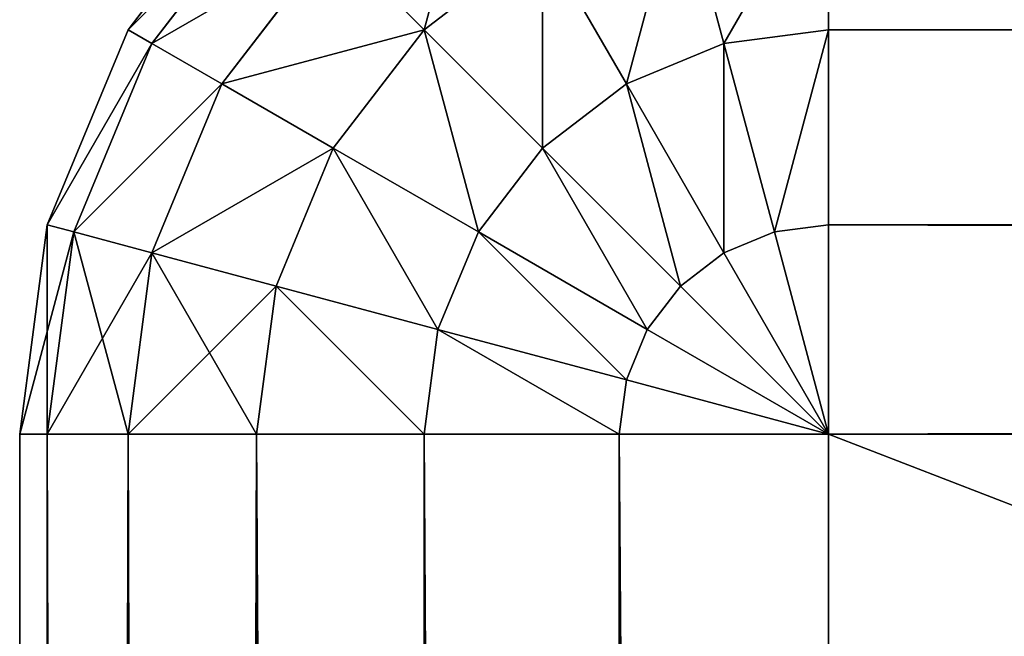
# Model space of a CAD drawing. Extents: x 0 to 200, y 0 to 80.
# Drawn here: x 0 to 2, y 78 to 79 of the extents above; entities that cross this region are included whole.
import ezdxf

# ---------------------------------------------------------------- set-up
doc = ezdxf.new("R2010")
doc.units = 0
doc.header["$LTSCALE"] = 25.4
doc.layers.get('0').update_dxf_attribs({"color": 13, "linetype": 'CONTINUOUS'})

# ---------------------------------------------------------------- blocks, each defined once
blk = doc.blocks.new('COMPONENTE_1')
at = {"color": 0}
for p, q in [((0.5858, 79.4142, 2), (0.2679, 79, 2)), ((0.2679, 79, 198), (0.5858, 79.4142, 198)), ((0.5858, 79.4142, 2), (0.2679, 79, 2)), ((0.2679, 79, 198), (0.5858, 79.4142, 198)), ((2, 79, 199.7321), (2, 79.4142, 199.4142)), ((2, 79.4142, 0.5858), (2, 79, 0.2679)), ((2, 79, 199.7321), (2, 79.4142, 199.4142)), ((2, 79.4142, 0.5858), (2, 79, 0.2679)), ((0.634, 79.366, 1.4824), (0.327, 78.9659, 1.4824)), ((0.634, 79.366, 1.4824), (0.327, 78.9659, 1.4824)), ((0.634, 79.366, 198.5176), (0.327, 78.9659, 198.5176)), ((0.634, 79.366, 198.5176), (0.327, 78.9659, 198.5176)), ((1.634, 79.366, 199.4142), (1.7412, 78.9659, 199.7321)), ((1.634, 79.366, 199.4142), (1.7412, 78.9659, 199.7321)), ((1.634, 79.366, 0.5858), (1.7412, 78.9659, 0.2679)), ((1.634, 79.366, 0.5858), (1.7412, 78.9659, 0.2679)), ((0.7753, 79.2247, 1), (0.5, 78.866, 1)), ((0.7753, 79.2247, 1), (0.5, 78.866, 1)), ((0.7753, 79.2247, 199), (0.5, 78.866, 199)), ((0.7753, 79.2247, 199), (0.5, 78.866, 199)), ((0.7753, 79.2247, 1), (1, 79, 0.5858)), ((0.7753, 79.2247, 1), (1, 79, 0.5858)), ((0.7753, 79.2247, 199), (1, 79, 199.4142)), ((0.7753, 79.2247, 199), (1, 79, 199.4142)), ((1.2929, 79.2247, 0.5858), (1, 79, 0.5858)), ((1.2929, 79.2247, 0.5858), (1, 79, 0.5858)), ((1.2929, 79.2247, 199.4142), (1, 79, 199.4142)), ((1.2929, 79.2247, 199.4142), (1, 79, 199.4142)), ((1.2929, 79.2247, 199.4142), (1.5, 78.866, 199.7321)), ((1.2929, 79.2247, 0.5858), (1.5, 78.866, 0.2679)), ((1.2929, 79.2247, 0.5858), (1.5, 78.866, 0.2679)), ((1.2929, 79.2247, 199.4142), (1.5, 78.866, 199.7321)), ((0.2679, 79, 2), (0.0681, 78.5176, 2)), ((0.0681, 78.5176, 198), (0.2679, 79, 198)), ((0.2679, 79, 2), (0.0681, 78.5176, 2)), ((0.0681, 78.5176, 198), (0.2679, 79, 198)), ((0.2679, 79, 2), (0.2679, 79, 198)), ((0.2679, 79, 2), (0.2679, 79, 198)), ((0.2679, 79, 2), (0.327, 78.9659, 1.4824)), ((0.2679, 79, 2), (0.327, 78.9659, 1.4824)), ((0.2679, 79, 198), (0.327, 78.9659, 198.5176)), ((0.2679, 79, 198), (0.327, 78.9659, 198.5176)), ((1, 79, 0.5858), (0.7753, 78.7071, 0.5858)), ((1, 79, 0.5858), (0.7753, 78.7071, 0.5858)), ((1, 79, 199.4142), (0.7753, 78.7071, 199.4142)), ((1, 79, 199.4142), (0.7753, 78.7071, 199.4142)), ((1, 79, 0.5858), (1.2929, 78.7071, 0.2679)), ((1, 79, 0.5858), (1.2929, 78.7071, 0.2679)), ((1, 79, 199.4142), (1.2929, 78.7071, 199.7321)), ((1, 79, 199.4142), (1.2929, 78.7071, 199.7321)), ((2, 79, 199.7321), (1.7412, 78.9659, 199.7321)), ((2, 79, 199.7321), (1.7412, 78.9659, 199.7321)), ((2, 79, 0.2679), (1.7412, 78.9659, 0.2679)), ((2, 79, 0.2679), (1.7412, 78.9659, 0.2679)), ((2, 78.5176, 199.9319), (2, 79, 199.7321)), ((2, 79, 0.2679), (2, 78.5176, 0.0681)), ((2, 79, 199.7321), (198, 79, 199.7321)), ((2, 79, 199.7321), (198, 79, 199.7321)), ((2, 78.5176, 199.9319), (2, 79, 199.7321)), ((198, 79, 0.2679), (2, 79, 0.2679)), ((2, 79, 0.2679), (2, 78.5176, 0.0681)), ((198, 79, 0.2679), (2, 79, 0.2679)), ((0.327, 78.9659, 1.4824), (0.134, 78.5, 1.4824)), ((0.327, 78.9659, 1.4824), (0.134, 78.5, 1.4824)), ((0.327, 78.9659, 198.5176), (0.134, 78.5, 198.5176)), ((0.327, 78.9659, 198.5176), (0.134, 78.5, 198.5176)), ((0.327, 78.9659, 1.4824), (0.5, 78.866, 1)), ((0.327, 78.9659, 1.4824), (0.5, 78.866, 1)), ((0.327, 78.9659, 198.5176), (0.5, 78.866, 199)), ((0.327, 78.9659, 198.5176), (0.5, 78.866, 199)), ((1.7412, 78.9659, 0.2679), (1.5, 78.866, 0.2679)), ((1.7412, 78.9659, 199.7321), (1.5, 78.866, 199.7321)), ((1.7412, 78.9659, 199.7321), (1.5, 78.866, 199.7321)), ((1.7412, 78.9659, 0.2679), (1.5, 78.866, 0.2679)), ((1.7412, 78.9659, 0.2679), (1.866, 78.5, 0.0681)), ((1.7412, 78.9659, 199.7321), (1.866, 78.5, 199.9319)), ((1.7412, 78.9659, 199.7321), (1.866, 78.5, 199.9319)), ((1.7412, 78.9659, 0.2679), (1.866, 78.5, 0.0681)), ((0.5, 78.866, 1), (0.327, 78.4483, 1)), ((0.5, 78.866, 1), (0.327, 78.4483, 1)), ((0.5, 78.866, 199), (0.327, 78.4483, 199)), ((0.5, 78.866, 199), (0.327, 78.4483, 199)), ((0.5, 78.866, 1), (0.7753, 78.7071, 0.5858)), ((0.5, 78.866, 1), (0.7753, 78.7071, 0.5858)), ((0.5, 78.866, 199), (0.7753, 78.7071, 199.4142)), ((0.5, 78.866, 199), (0.7753, 78.7071, 199.4142)), ((1.5, 78.866, 199.7321), (1.2929, 78.7071, 199.7321)), ((1.5, 78.866, 0.2679), (1.2929, 78.7071, 0.2679)), ((1.5, 78.866, 0.2679), (1.2929, 78.7071, 0.2679)), ((1.5, 78.866, 199.7321), (1.2929, 78.7071, 199.7321)), ((1.5, 78.866, 0.2679), (1.7412, 78.4483, 0.0681)), ((1.5, 78.866, 199.7321), (1.7412, 78.4483, 199.9319)), ((1.5, 78.866, 199.7321), (1.7412, 78.4483, 199.9319)), ((1.5, 78.866, 0.2679), (1.7412, 78.4483, 0.0681)), ((0.7753, 78.7071, 0.5858), (0.634, 78.366, 0.5858)), ((0.7753, 78.7071, 199.4142), (0.634, 78.366, 199.4142)), ((0.7753, 78.7071, 0.5858), (0.634, 78.366, 0.5858)), ((0.7753, 78.7071, 199.4142), (0.634, 78.366, 199.4142)), ((0.7753, 78.7071, 0.5858), (1.134, 78.5, 0.2679)), ((0.7753, 78.7071, 0.5858), (1.134, 78.5, 0.2679)), ((0.7753, 78.7071, 199.4142), (1.134, 78.5, 199.7321)), ((0.7753, 78.7071, 199.4142), (1.134, 78.5, 199.7321)), ((1.2929, 78.7071, 0.2679), (1.134, 78.5, 0.2679)), ((1.2929, 78.7071, 0.2679), (1.134, 78.5, 0.2679)), ((1.2929, 78.7071, 199.7321), (1.134, 78.5, 199.7321)), ((1.2929, 78.7071, 199.7321), (1.134, 78.5, 199.7321)), ((1.2929, 78.7071, 0.2679), (1.634, 78.366, 0.0681)), ((1.2929, 78.7071, 199.7321), (1.634, 78.366, 199.9319)), ((1.2929, 78.7071, 199.7321), (1.634, 78.366, 199.9319)), ((1.2929, 78.7071, 0.2679), (1.634, 78.366, 0.0681)), ((0.0681, 78.5176, 2), (0, 78, 2)), ((0, 78, 198), (0.0681, 78.5176, 198)), ((0.0681, 78.5176, 2), (0, 78, 2)), ((0, 78, 198), (0.0681, 78.5176, 198)), ((0.0681, 78.5176, 2), (0.0681, 78.5176, 198)), ((0.0681, 78.5176, 2), (0.0681, 78.5176, 198)), ((0.0681, 78.5176, 2), (0.134, 78.5, 1.4824)), ((0.0681, 78.5176, 2), (0.134, 78.5, 1.4824)), ((0.0681, 78.5176, 198), (0.134, 78.5, 198.5176)), ((0.0681, 78.5176, 198), (0.134, 78.5, 198.5176)), ((2, 78.5176, 0.0681), (1.866, 78.5, 0.0681)), ((2, 78.5176, 199.9319), (1.866, 78.5, 199.9319)), ((2, 78.5176, 199.9319), (1.866, 78.5, 199.9319)), ((2, 78.5176, 0.0681), (1.866, 78.5, 0.0681)), ((2, 78.5176, 0.0681), (2, 78)), ((2, 78, 200), (2, 78.5176, 199.9319)), ((2, 78.5176, 199.9319), (198, 78.5176, 199.9319)), ((2, 78.5176, 199.9319), (198, 78.5176, 199.9319)), ((2, 78, 200), (2, 78.5176, 199.9319)), ((2, 78.5176, 0.0681), (2, 78)), ((198, 78.5176, 0.0681), (2, 78.5176, 0.0681)), ((198, 78.5176, 0.0681), (2, 78.5176, 0.0681)), ((0.134, 78.5, 1.4824), (0.0681, 78, 1.4824)), ((0.134, 78.5, 1.4824), (0.0681, 78, 1.4824)), ((0.134, 78.5, 198.5176), (0.0681, 78, 198.5176)), ((0.134, 78.5, 198.5176), (0.0681, 78, 198.5176)), ((0.134, 78.5, 1.4824), (0.327, 78.4483, 1)), ((0.134, 78.5, 1.4824), (0.327, 78.4483, 1)), ((0.134, 78.5, 198.5176), (0.327, 78.4483, 199)), ((0.134, 78.5, 198.5176), (0.327, 78.4483, 199)), ((1.134, 78.5, 0.2679), (1.0341, 78.2588, 0.2679)), ((1.134, 78.5, 0.2679), (1.0341, 78.2588, 0.2679)), ((1.134, 78.5, 199.7321), (1.0341, 78.2588, 199.7321)), ((1.134, 78.5, 199.7321), (1.0341, 78.2588, 199.7321)), ((1.134, 78.5, 0.2679), (1.5517, 78.2588, 0.0681)), ((1.134, 78.5, 0.2679), (1.5517, 78.2588, 0.0681)), ((1.134, 78.5, 199.7321), (1.5517, 78.2588, 199.9319)), ((1.134, 78.5, 199.7321), (1.5517, 78.2588, 199.9319)), ((1.866, 78.5, 0.0681), (1.7412, 78.4483, 0.0681)), ((1.866, 78.5, 0.0681), (1.7412, 78.4483, 0.0681)), ((1.866, 78.5, 199.9319), (1.7412, 78.4483, 199.9319)), ((1.866, 78.5, 199.9319), (1.7412, 78.4483, 199.9319)), ((1.866, 78.5, 0.0681), (2, 78)), ((1.866, 78.5, 0.0681), (2, 78)), ((1.866, 78.5, 199.9319), (2, 78, 200)), ((1.866, 78.5, 199.9319), (2, 78, 200)), ((0.327, 78.4483, 1), (0.2679, 78, 1)), ((0.327, 78.4483, 1), (0.2679, 78, 1)), ((0.327, 78.4483, 199), (0.2679, 78, 199)), ((0.327, 78.4483, 199), (0.2679, 78, 199)), ((0.327, 78.4483, 1), (0.634, 78.366, 0.5858)), ((0.327, 78.4483, 1), (0.634, 78.366, 0.5858)), ((0.327, 78.4483, 199), (0.634, 78.366, 199.4142)), ((0.327, 78.4483, 199), (0.634, 78.366, 199.4142)), ((1.7412, 78.4483, 0.0681), (1.634, 78.366, 0.0681)), ((1.7412, 78.4483, 199.9319), (1.634, 78.366, 199.9319)), ((1.7412, 78.4483, 199.9319), (1.634, 78.366, 199.9319)), ((1.7412, 78.4483, 0.0681), (1.634, 78.366, 0.0681)), ((1.7412, 78.4483, 0.0681), (2, 78)), ((1.7412, 78.4483, 0.0681), (2, 78)), ((1.7412, 78.4483, 199.9319), (2, 78, 200)), ((1.7412, 78.4483, 199.9319), (2, 78, 200)), ((0.634, 78.366, 0.5858), (0.5858, 78, 0.5858)), ((0.634, 78.366, 0.5858), (0.5858, 78, 0.5858)), ((0.634, 78.366, 199.4142), (0.5858, 78, 199.4142)), ((0.634, 78.366, 199.4142), (0.5858, 78, 199.4142)), ((0.634, 78.366, 0.5858), (1.0341, 78.2588, 0.2679)), ((0.634, 78.366, 199.4142), (1.0341, 78.2588, 199.7321)), ((0.634, 78.366, 0.5858), (1.0341, 78.2588, 0.2679)), ((0.634, 78.366, 199.4142), (1.0341, 78.2588, 199.7321)), ((1.634, 78.366, 0.0681), (1.5517, 78.2588, 0.0681)), ((1.634, 78.366, 0.0681), (1.5517, 78.2588, 0.0681)), ((1.634, 78.366, 199.9319), (1.5517, 78.2588, 199.9319)), ((1.634, 78.366, 199.9319), (1.5517, 78.2588, 199.9319)), ((1.634, 78.366, 0.0681), (2, 78)), ((1.634, 78.366, 0.0681), (2, 78)), ((1.634, 78.366, 199.9319), (2, 78, 200)), ((1.634, 78.366, 199.9319), (2, 78, 200)), ((1.0341, 78.2588, 0.2679), (1, 78, 0.2679)), ((1.0341, 78.2588, 0.2679), (1, 78, 0.2679)), ((1.0341, 78.2588, 199.7321), (1, 78, 199.7321)), ((1.0341, 78.2588, 199.7321), (1, 78, 199.7321)), ((1.0341, 78.2588, 0.2679), (1.5, 78.134, 0.0681)), ((1.0341, 78.2588, 199.7321), (1.5, 78.134, 199.9319)), ((1.0341, 78.2588, 0.2679), (1.5, 78.134, 0.0681)), ((1.0341, 78.2588, 199.7321), (1.5, 78.134, 199.9319)), ((1.5517, 78.2588, 0.0681), (1.5, 78.134, 0.0681)), ((1.5517, 78.2588, 0.0681), (1.5, 78.134, 0.0681)), ((1.5517, 78.2588, 199.9319), (1.5, 78.134, 199.9319)), ((1.5517, 78.2588, 199.9319), (1.5, 78.134, 199.9319)), ((1.5517, 78.2588, 0.0681), (2, 78)), ((1.5517, 78.2588, 0.0681), (2, 78)), ((1.5517, 78.2588, 199.9319), (2, 78, 200)), ((1.5517, 78.2588, 199.9319), (2, 78, 200)), ((1.5, 78.134, 0.0681), (1.4824, 78, 0.0681)), ((1.5, 78.134, 0.0681), (1.4824, 78, 0.0681)), ((1.5, 78.134, 199.9319), (1.4824, 78, 199.9319)), ((1.5, 78.134, 199.9319), (1.4824, 78, 199.9319)), ((1.5, 78.134, 0.0681), (2, 78)), ((1.5, 78.134, 0.0681), (2, 78)), ((1.5, 78.134, 199.9319), (2, 78, 200)), ((1.5, 78.134, 199.9319), (2, 78, 200)), ((0, 78, 198), (0.0681, 78, 198.5176)), ((0, 78, 198), (0, 2, 198)), ((0, 2, 2), (0, 78, 2)), ((0.0681, 78, 1.4824), (0, 78, 2)), ((0, 78, 198), (0, 78, 2)), ((0.0681, 78, 1.4824), (0, 78, 2)), ((0, 78, 198), (0.0681, 78, 198.5176)), ((0, 78, 198), (0, 2, 198)), ((0, 78, 198), (0, 78, 2)), ((0, 2, 2), (0, 78, 2)), ((0.0681, 78, 198.5176), (0.2679, 78, 199)), ((0.0681, 2, 198.5176), (0.0681, 78, 198.5176)), ((0.0681, 2, 198.5176), (0.0681, 78, 198.5176)), ((0.0681, 78, 1.4824), (0.0681, 2, 1.4824)), ((0.2679, 78, 1), (0.0681, 78, 1.4824)), ((0.0681, 78, 1.4824), (0.0681, 2, 1.4824)), ((0.2679, 78, 1), (0.0681, 78, 1.4824)), ((0.0681, 78, 198.5176), (0.2679, 78, 199)), ((0.2679, 78, 199), (0.5858, 78, 199.4142)), ((0.2679, 2, 199), (0.2679, 78, 199)), ((0.2679, 2, 199), (0.2679, 78, 199)), ((0.2679, 78, 1), (0.2679, 2, 1)), ((0.2679, 78, 1), (0.2679, 2, 1)), ((0.5858, 78, 0.5858), (0.2679, 78, 1)), ((0.5858, 78, 0.5858), (0.2679, 78, 1)), ((0.2679, 78, 199), (0.5858, 78, 199.4142)), ((0.5858, 2, 199.4142), (0.5858, 78, 199.4142)), ((0.5858, 78, 199.4142), (1, 78, 199.7321)), ((0.5858, 2, 199.4142), (0.5858, 78, 199.4142)), ((0.5858, 78, 0.5858), (0.5858, 2, 0.5858)), ((1, 78, 0.2679), (0.5858, 78, 0.5858)), ((0.5858, 78, 0.5858), (0.5858, 2, 0.5858)), ((1, 78, 0.2679), (0.5858, 78, 0.5858)), ((0.5858, 78, 199.4142), (1, 78, 199.7321)), ((1, 2, 199.7321), (1, 78, 199.7321)), ((1, 78, 199.7321), (1.4824, 78, 199.9319)), ((1, 2, 199.7321), (1, 78, 199.7321)), ((1, 78, 0.2679), (1, 2, 0.2679)), ((1, 78, 0.2679), (1, 2, 0.2679)), ((1.4824, 78, 0.0681), (1, 78, 0.2679)), ((1.4824, 78, 0.0681), (1, 78, 0.2679)), ((1, 78, 199.7321), (1.4824, 78, 199.9319)), ((2, 78), (1.4824, 78, 0.0681)), ((1.4824, 78, 199.9319), (2, 78, 200)), ((1.4824, 2, 199.9319), (1.4824, 78, 199.9319)), ((1.4824, 2, 199.9319), (1.4824, 78, 199.9319)), ((1.4824, 78, 0.0681), (1.4824, 2, 0.0681)), ((2, 78), (1.4824, 78, 0.0681)), ((1.4824, 78, 0.0681), (1.4824, 2, 0.0681)), ((1.4824, 78, 199.9319), (2, 78, 200)), ((2, 78, 200), (2, 2, 200)), ((198, 78, 200), (2, 78, 200)), ((2, 2), (2, 78)), ((2, 78), (198, 78)), ((2, 78, 200), (2, 2, 200)), ((198, 78, 200), (2, 78, 200)), ((2, 2), (2, 78)), ((2, 78), (198, 78))]:
    blk.add_line(p, q, dxfattribs=at)
mesh = blk.add_polyface(dxfattribs=at)
corners = [(0.7753, 79.2247, 1), (1.2929, 79.2247, 0.5858), (1, 79, 0.5858), (1.134, 79.5, 1)]
mesh.append_faces([[corners[k] for k in face] for face in [(0, 1, 2), (1, 0, 3)]], dxfattribs={"vtx0": -1, "color": 0})
mesh = blk.add_polyface(dxfattribs=at)
corners = [(1, 79, 199.4142), (1.134, 79.5, 199), (0.7753, 79.2247, 199), (1.2929, 79.2247, 199.4142)]
mesh.append_faces([[corners[k] for k in face] for face in [(0, 1, 2), (1, 0, 3)]], dxfattribs={"vtx0": -1, "color": 0})
mesh = blk.add_polyface(dxfattribs=at)
corners = [(0.5858, 79.4142, 198), (0.2679, 79, 2), (0.2679, 79, 198), (0.5858, 79.4142, 2)]
mesh.append_faces([[corners[k] for k in face] for face in [(0, 1, 2), (1, 0, 3)]], dxfattribs={"vtx0": -1, "color": 0})
mesh = blk.add_polyface(dxfattribs=at)
corners = [(0.2679, 79, 2), (0.634, 79.366, 1.4824), (0.327, 78.9659, 1.4824), (0.5858, 79.4142, 2)]
mesh.append_faces([[corners[k] for k in face] for face in [(0, 1, 2), (1, 0, 3)]], dxfattribs={"vtx0": -1, "color": 0})
mesh = blk.add_polyface(dxfattribs=at)
corners = [(0.634, 79.366, 198.5176), (0.2679, 79, 198), (0.327, 78.9659, 198.5176), (0.5858, 79.4142, 198)]
mesh.append_faces([[corners[k] for k in face] for face in [(0, 1, 2), (1, 0, 3)]], dxfattribs={"vtx0": -1, "color": 0})
mesh = blk.add_polyface(dxfattribs=at)
corners = [(1.7412, 78.9659, 199.7321), (2, 79.4142, 199.4142), (1.634, 79.366, 199.4142), (2, 79, 199.7321)]
mesh.append_faces([[corners[k] for k in face] for face in [(0, 1, 2), (1, 0, 3)]], dxfattribs={"vtx0": -1, "color": 0})
mesh = blk.add_polyface(dxfattribs=at)
corners = [(2, 79.4142, 0.5858), (1.7412, 78.9659, 0.2679), (1.634, 79.366, 0.5858), (2, 79, 0.2679)]
mesh.append_faces([[corners[k] for k in face] for face in [(0, 1, 2), (1, 0, 3)]], dxfattribs={"vtx0": -1, "color": 0})
mesh = blk.add_polyface(dxfattribs=at)
corners = [(198, 79, 199.7321), (2, 79.4142, 199.4142), (2, 79, 199.7321), (198, 79.4142, 199.4142)]
mesh.append_faces([[corners[k] for k in face] for face in [(0, 1, 2), (1, 0, 3)]], dxfattribs={"vtx0": -1, "color": 0})
mesh = blk.add_polyface(dxfattribs=at)
corners = [(198, 79.4142, 0.5858), (2, 79, 0.2679), (2, 79.4142, 0.5858), (198, 79, 0.2679)]
mesh.append_faces([[corners[k] for k in face] for face in [(0, 1, 2), (1, 0, 3)]], dxfattribs={"vtx0": -1, "color": 0})
mesh = blk.add_polyface(dxfattribs=at)
corners = [(0.327, 78.9659, 1.4824), (0.7753, 79.2247, 1), (0.5, 78.866, 1), (0.634, 79.366, 1.4824)]
mesh.append_faces([[corners[k] for k in face] for face in [(0, 1, 2), (1, 0, 3)]], dxfattribs={"vtx0": -1, "color": 0})
mesh = blk.add_polyface(dxfattribs=at)
corners = [(0.7753, 79.2247, 199), (0.327, 78.9659, 198.5176), (0.5, 78.866, 199), (0.634, 79.366, 198.5176)]
mesh.append_faces([[corners[k] for k in face] for face in [(0, 1, 2), (1, 0, 3)]], dxfattribs={"vtx0": -1, "color": 0})
mesh = blk.add_polyface(dxfattribs=at)
corners = [(1.5, 78.866, 199.7321), (1.634, 79.366, 199.4142), (1.2929, 79.2247, 199.4142), (1.7412, 78.9659, 199.7321)]
mesh.append_faces([[corners[k] for k in face] for face in [(0, 1, 2), (1, 0, 3)]], dxfattribs={"vtx0": -1, "color": 0})
mesh = blk.add_polyface(dxfattribs=at)
corners = [(1.634, 79.366, 0.5858), (1.5, 78.866, 0.2679), (1.2929, 79.2247, 0.5858), (1.7412, 78.9659, 0.2679)]
mesh.append_faces([[corners[k] for k in face] for face in [(0, 1, 2), (1, 0, 3)]], dxfattribs={"vtx0": -1, "color": 0})
mesh = blk.add_polyface(dxfattribs=at)
corners = [(0.5, 78.866, 1), (1, 79, 0.5858), (0.7753, 78.7071, 0.5858), (0.7753, 79.2247, 1)]
mesh.append_faces([[corners[k] for k in face] for face in [(0, 1, 2), (1, 0, 3)]], dxfattribs={"vtx0": -1, "color": 0})
mesh = blk.add_polyface(dxfattribs=at)
corners = [(1, 79, 199.4142), (0.5, 78.866, 199), (0.7753, 78.7071, 199.4142), (0.7753, 79.2247, 199)]
mesh.append_faces([[corners[k] for k in face] for face in [(0, 1, 2), (1, 0, 3)]], dxfattribs={"vtx0": -1, "color": 0})
mesh = blk.add_polyface(dxfattribs=at)
corners = [(1.2929, 79.2247, 0.5858), (1.2929, 78.7071, 0.2679), (1, 79, 0.5858), (1.5, 78.866, 0.2679)]
mesh.append_faces([[corners[k] for k in face] for face in [(0, 1, 2), (1, 0, 3)]], dxfattribs={"vtx0": -1, "color": 0})
mesh = blk.add_polyface(dxfattribs=at)
corners = [(1.2929, 78.7071, 199.7321), (1.2929, 79.2247, 199.4142), (1, 79, 199.4142), (1.5, 78.866, 199.7321)]
mesh.append_faces([[corners[k] for k in face] for face in [(0, 1, 2), (1, 0, 3)]], dxfattribs={"vtx0": -1, "color": 0})
mesh = blk.add_polyface(dxfattribs=at)
corners = [(0.2679, 79, 198), (0.0681, 78.5176, 2), (0.0681, 78.5176, 198), (0.2679, 79, 2)]
mesh.append_faces([[corners[k] for k in face] for face in [(0, 1, 2), (1, 0, 3)]], dxfattribs={"vtx0": -1, "color": 0})
mesh = blk.add_polyface(dxfattribs=at)
corners = [(0.0681, 78.5176, 2), (0.327, 78.9659, 1.4824), (0.134, 78.5, 1.4824), (0.2679, 79, 2)]
mesh.append_faces([[corners[k] for k in face] for face in [(0, 1, 2), (1, 0, 3)]], dxfattribs={"vtx0": -1, "color": 0})
mesh = blk.add_polyface(dxfattribs=at)
corners = [(0.327, 78.9659, 198.5176), (0.0681, 78.5176, 198), (0.134, 78.5, 198.5176), (0.2679, 79, 198)]
mesh.append_faces([[corners[k] for k in face] for face in [(0, 1, 2), (1, 0, 3)]], dxfattribs={"vtx0": -1, "color": 0})
mesh = blk.add_polyface(dxfattribs=at)
corners = [(1, 79, 0.5858), (1.134, 78.5, 0.2679), (0.7753, 78.7071, 0.5858), (1.2929, 78.7071, 0.2679)]
mesh.append_faces([[corners[k] for k in face] for face in [(0, 1, 2), (1, 0, 3)]], dxfattribs={"vtx0": -1, "color": 0})
mesh = blk.add_polyface(dxfattribs=at)
corners = [(1.134, 78.5, 199.7321), (1, 79, 199.4142), (0.7753, 78.7071, 199.4142), (1.2929, 78.7071, 199.7321)]
mesh.append_faces([[corners[k] for k in face] for face in [(0, 1, 2), (1, 0, 3)]], dxfattribs={"vtx0": -1, "color": 0})
mesh = blk.add_polyface(dxfattribs=at)
corners = [(1.866, 78.5, 199.9319), (2, 79, 199.7321), (1.7412, 78.9659, 199.7321), (2, 78.5176, 199.9319)]
mesh.append_faces([[corners[k] for k in face] for face in [(0, 1, 2), (1, 0, 3)]], dxfattribs={"vtx0": -1, "color": 0})
mesh = blk.add_polyface(dxfattribs=at)
corners = [(2, 79, 0.2679), (1.866, 78.5, 0.0681), (1.7412, 78.9659, 0.2679), (2, 78.5176, 0.0681)]
mesh.append_faces([[corners[k] for k in face] for face in [(0, 1, 2), (1, 0, 3)]], dxfattribs={"vtx0": -1, "color": 0})
mesh = blk.add_polyface(dxfattribs=at)
corners = [(198, 78.5176, 199.9319), (2, 79, 199.7321), (2, 78.5176, 199.9319), (198, 79, 199.7321)]
mesh.append_faces([[corners[k] for k in face] for face in [(0, 1, 2), (1, 0, 3)]], dxfattribs={"vtx0": -1, "color": 0})
mesh = blk.add_polyface(dxfattribs=at)
corners = [(2, 79, 0.2679), (198, 78.5176, 0.0681), (2, 78.5176, 0.0681), (198, 79, 0.2679)]
mesh.append_faces([[corners[k] for k in face] for face in [(0, 1, 2), (1, 0, 3)]], dxfattribs={"vtx0": -1, "color": 0})
mesh = blk.add_polyface(dxfattribs=at)
corners = [(0.134, 78.5, 1.4824), (0.5, 78.866, 1), (0.327, 78.4483, 1), (0.327, 78.9659, 1.4824)]
mesh.append_faces([[corners[k] for k in face] for face in [(0, 1, 2), (1, 0, 3)]], dxfattribs={"vtx0": -1, "color": 0})
mesh = blk.add_polyface(dxfattribs=at)
corners = [(0.5, 78.866, 199), (0.134, 78.5, 198.5176), (0.327, 78.4483, 199), (0.327, 78.9659, 198.5176)]
mesh.append_faces([[corners[k] for k in face] for face in [(0, 1, 2), (1, 0, 3)]], dxfattribs={"vtx0": -1, "color": 0})
mesh = blk.add_polyface(dxfattribs=at)
corners = [(1.7412, 78.9659, 0.2679), (1.7412, 78.4483, 0.0681), (1.5, 78.866, 0.2679), (1.866, 78.5, 0.0681)]
mesh.append_faces([[corners[k] for k in face] for face in [(0, 1, 2), (1, 0, 3)]], dxfattribs={"vtx0": -1, "color": 0})
mesh = blk.add_polyface(dxfattribs=at)
corners = [(1.7412, 78.4483, 199.9319), (1.7412, 78.9659, 199.7321), (1.5, 78.866, 199.7321), (1.866, 78.5, 199.9319)]
mesh.append_faces([[corners[k] for k in face] for face in [(0, 1, 2), (1, 0, 3)]], dxfattribs={"vtx0": -1, "color": 0})
mesh = blk.add_polyface(dxfattribs=at)
corners = [(0.327, 78.4483, 1), (0.7753, 78.7071, 0.5858), (0.634, 78.366, 0.5858), (0.5, 78.866, 1)]
mesh.append_faces([[corners[k] for k in face] for face in [(0, 1, 2), (1, 0, 3)]], dxfattribs={"vtx0": -1, "color": 0})
mesh = blk.add_polyface(dxfattribs=at)
corners = [(0.7753, 78.7071, 199.4142), (0.327, 78.4483, 199), (0.634, 78.366, 199.4142), (0.5, 78.866, 199)]
mesh.append_faces([[corners[k] for k in face] for face in [(0, 1, 2), (1, 0, 3)]], dxfattribs={"vtx0": -1, "color": 0})
mesh = blk.add_polyface(dxfattribs=at)
corners = [(1.634, 78.366, 199.9319), (1.5, 78.866, 199.7321), (1.2929, 78.7071, 199.7321), (1.7412, 78.4483, 199.9319)]
mesh.append_faces([[corners[k] for k in face] for face in [(0, 1, 2), (1, 0, 3)]], dxfattribs={"vtx0": -1, "color": 0})
mesh = blk.add_polyface(dxfattribs=at)
corners = [(1.5, 78.866, 0.2679), (1.634, 78.366, 0.0681), (1.2929, 78.7071, 0.2679), (1.7412, 78.4483, 0.0681)]
mesh.append_faces([[corners[k] for k in face] for face in [(0, 1, 2), (1, 0, 3)]], dxfattribs={"vtx0": -1, "color": 0})
mesh = blk.add_polyface(dxfattribs=at)
corners = [(0.7753, 78.7071, 0.5858), (1.0341, 78.2588, 0.2679), (0.634, 78.366, 0.5858), (1.134, 78.5, 0.2679)]
mesh.append_faces([[corners[k] for k in face] for face in [(0, 1, 2), (1, 0, 3)]], dxfattribs={"vtx0": -1, "color": 0})
mesh = blk.add_polyface(dxfattribs=at)
corners = [(1.0341, 78.2588, 199.7321), (0.7753, 78.7071, 199.4142), (0.634, 78.366, 199.4142), (1.134, 78.5, 199.7321)]
mesh.append_faces([[corners[k] for k in face] for face in [(0, 1, 2), (1, 0, 3)]], dxfattribs={"vtx0": -1, "color": 0})
mesh = blk.add_polyface(dxfattribs=at)
corners = [(1.2929, 78.7071, 0.2679), (1.5517, 78.2588, 0.0681), (1.134, 78.5, 0.2679), (1.634, 78.366, 0.0681)]
mesh.append_faces([[corners[k] for k in face] for face in [(0, 1, 2), (1, 0, 3)]], dxfattribs={"vtx0": -1, "color": 0})
mesh = blk.add_polyface(dxfattribs=at)
corners = [(1.5517, 78.2588, 199.9319), (1.2929, 78.7071, 199.7321), (1.134, 78.5, 199.7321), (1.634, 78.366, 199.9319)]
mesh.append_faces([[corners[k] for k in face] for face in [(0, 1, 2), (1, 0, 3)]], dxfattribs={"vtx0": -1, "color": 0})
mesh = blk.add_polyface(dxfattribs=at)
corners = [(0.0681, 78.5176, 198), (0, 78, 2), (0, 78, 198), (0.0681, 78.5176, 2)]
mesh.append_faces([[corners[k] for k in face] for face in [(0, 1, 2), (1, 0, 3)]], dxfattribs={"vtx0": -1, "color": 0})
mesh = blk.add_polyface(dxfattribs=at)
corners = [(0.0681, 78.5176, 2), (0.0681, 78, 1.4824), (0, 78, 2), (0.134, 78.5, 1.4824)]
mesh.append_faces([[corners[k] for k in face] for face in [(0, 1, 2), (1, 0, 3)]], dxfattribs={"vtx0": -1, "color": 0})
mesh = blk.add_polyface(dxfattribs=at)
corners = [(0.134, 78.5, 198.5176), (0, 78, 198), (0.0681, 78, 198.5176), (0.0681, 78.5176, 198)]
mesh.append_faces([[corners[k] for k in face] for face in [(0, 1, 2), (1, 0, 3)]], dxfattribs={"vtx0": -1, "color": 0})
mesh = blk.add_polyface(dxfattribs=at)
corners = [(2, 78), (1.866, 78.5, 0.0681), (2, 78.5176, 0.0681)]
mesh.append_faces([[corners[k] for k in face] for face in [(0, 1, 2)]], dxfattribs={"color": 0})
mesh = blk.add_polyface(dxfattribs=at)
corners = [(2, 78.5176, 199.9319), (1.866, 78.5, 199.9319), (2, 78, 200)]
mesh.append_faces([[corners[k] for k in face] for face in [(0, 1, 2)]], dxfattribs={"color": 0})
mesh = blk.add_polyface(dxfattribs=at)
corners = [(198, 78, 200), (2, 78.5176, 199.9319), (2, 78, 200), (198, 78.5176, 199.9319)]
mesh.append_faces([[corners[k] for k in face] for face in [(0, 1, 2), (1, 0, 3)]], dxfattribs={"vtx0": -1, "color": 0})
mesh = blk.add_polyface(dxfattribs=at)
corners = [(198, 78.5176, 0.0681), (2, 78), (2, 78.5176, 0.0681), (198, 78)]
mesh.append_faces([[corners[k] for k in face] for face in [(0, 1, 2), (1, 0, 3)]], dxfattribs={"vtx0": -1, "color": 0})
mesh = blk.add_polyface(dxfattribs=at)
corners = [(0.134, 78.5, 1.4824), (0.2679, 78, 1), (0.0681, 78, 1.4824), (0.327, 78.4483, 1)]
mesh.append_faces([[corners[k] for k in face] for face in [(0, 1, 2), (1, 0, 3)]], dxfattribs={"vtx0": -1, "color": 0})
mesh = blk.add_polyface(dxfattribs=at)
corners = [(0.327, 78.4483, 199), (0.0681, 78, 198.5176), (0.2679, 78, 199), (0.134, 78.5, 198.5176)]
mesh.append_faces([[corners[k] for k in face] for face in [(0, 1, 2), (1, 0, 3)]], dxfattribs={"vtx0": -1, "color": 0})
mesh = blk.add_polyface(dxfattribs=at)
corners = [(1.134, 78.5, 0.2679), (1.5, 78.134, 0.0681), (1.0341, 78.2588, 0.2679), (1.5517, 78.2588, 0.0681)]
mesh.append_faces([[corners[k] for k in face] for face in [(0, 1, 2), (1, 0, 3)]], dxfattribs={"vtx0": -1, "color": 0})
mesh = blk.add_polyface(dxfattribs=at)
corners = [(1.5, 78.134, 199.9319), (1.134, 78.5, 199.7321), (1.0341, 78.2588, 199.7321), (1.5517, 78.2588, 199.9319)]
mesh.append_faces([[corners[k] for k in face] for face in [(0, 1, 2), (1, 0, 3)]], dxfattribs={"vtx0": -1, "color": 0})
mesh = blk.add_polyface(dxfattribs=at)
corners = [(2, 78), (1.7412, 78.4483, 0.0681), (1.866, 78.5, 0.0681)]
mesh.append_faces([[corners[k] for k in face] for face in [(0, 1, 2)]], dxfattribs={"color": 0})
mesh = blk.add_polyface(dxfattribs=at)
corners = [(2, 78, 200), (1.866, 78.5, 199.9319), (1.7412, 78.4483, 199.9319)]
mesh.append_faces([[corners[k] for k in face] for face in [(0, 1, 2)]], dxfattribs={"color": 0})
mesh = blk.add_polyface(dxfattribs=at)
corners = [(0.327, 78.4483, 1), (0.5858, 78, 0.5858), (0.2679, 78, 1), (0.634, 78.366, 0.5858)]
mesh.append_faces([[corners[k] for k in face] for face in [(0, 1, 2), (1, 0, 3)]], dxfattribs={"vtx0": -1, "color": 0})
mesh = blk.add_polyface(dxfattribs=at)
corners = [(0.634, 78.366, 199.4142), (0.2679, 78, 199), (0.5858, 78, 199.4142), (0.327, 78.4483, 199)]
mesh.append_faces([[corners[k] for k in face] for face in [(0, 1, 2), (1, 0, 3)]], dxfattribs={"vtx0": -1, "color": 0})
mesh = blk.add_polyface(dxfattribs=at)
corners = [(2, 78), (1.634, 78.366, 0.0681), (1.7412, 78.4483, 0.0681)]
mesh.append_faces([[corners[k] for k in face] for face in [(0, 1, 2)]], dxfattribs={"color": 0})
mesh = blk.add_polyface(dxfattribs=at)
corners = [(2, 78, 200), (1.7412, 78.4483, 199.9319), (1.634, 78.366, 199.9319)]
mesh.append_faces([[corners[k] for k in face] for face in [(0, 1, 2)]], dxfattribs={"color": 0})
mesh = blk.add_polyface(dxfattribs=at)
corners = [(0.634, 78.366, 0.5858), (1, 78, 0.2679), (0.5858, 78, 0.5858), (1.0341, 78.2588, 0.2679)]
mesh.append_faces([[corners[k] for k in face] for face in [(0, 1, 2), (1, 0, 3)]], dxfattribs={"vtx0": -1, "color": 0})
mesh = blk.add_polyface(dxfattribs=at)
corners = [(1, 78, 199.7321), (0.634, 78.366, 199.4142), (0.5858, 78, 199.4142), (1.0341, 78.2588, 199.7321)]
mesh.append_faces([[corners[k] for k in face] for face in [(0, 1, 2), (1, 0, 3)]], dxfattribs={"vtx0": -1, "color": 0})
mesh = blk.add_polyface(dxfattribs=at)
corners = [(2, 78), (1.5517, 78.2588, 0.0681), (1.634, 78.366, 0.0681)]
mesh.append_faces([[corners[k] for k in face] for face in [(0, 1, 2)]], dxfattribs={"color": 0})
mesh = blk.add_polyface(dxfattribs=at)
corners = [(2, 78, 200), (1.634, 78.366, 199.9319), (1.5517, 78.2588, 199.9319)]
mesh.append_faces([[corners[k] for k in face] for face in [(0, 1, 2)]], dxfattribs={"color": 0})
mesh = blk.add_polyface(dxfattribs=at)
corners = [(1.0341, 78.2588, 0.2679), (1.4824, 78, 0.0681), (1, 78, 0.2679), (1.5, 78.134, 0.0681)]
mesh.append_faces([[corners[k] for k in face] for face in [(0, 1, 2), (1, 0, 3)]], dxfattribs={"vtx0": -1, "color": 0})
mesh = blk.add_polyface(dxfattribs=at)
corners = [(1.4824, 78, 199.9319), (1.0341, 78.2588, 199.7321), (1, 78, 199.7321), (1.5, 78.134, 199.9319)]
mesh.append_faces([[corners[k] for k in face] for face in [(0, 1, 2), (1, 0, 3)]], dxfattribs={"vtx0": -1, "color": 0})
mesh = blk.add_polyface(dxfattribs=at)
corners = [(2, 78), (1.5, 78.134, 0.0681), (1.5517, 78.2588, 0.0681)]
mesh.append_faces([[corners[k] for k in face] for face in [(0, 1, 2)]], dxfattribs={"color": 0})
mesh = blk.add_polyface(dxfattribs=at)
corners = [(2, 78, 200), (1.5517, 78.2588, 199.9319), (1.5, 78.134, 199.9319)]
mesh.append_faces([[corners[k] for k in face] for face in [(0, 1, 2)]], dxfattribs={"color": 0})
mesh = blk.add_polyface(dxfattribs=at)
corners = [(2, 78), (1.4824, 78, 0.0681), (1.5, 78.134, 0.0681)]
mesh.append_faces([[corners[k] for k in face] for face in [(0, 1, 2)]], dxfattribs={"color": 0})
mesh = blk.add_polyface(dxfattribs=at)
corners = [(2, 78, 200), (1.5, 78.134, 199.9319), (1.4824, 78, 199.9319)]
mesh.append_faces([[corners[k] for k in face] for face in [(0, 1, 2)]], dxfattribs={"color": 0})
mesh = blk.add_polyface(dxfattribs=at)
corners = [(0.0681, 78, 198.5176), (0, 2, 198), (0.0681, 2, 198.5176), (0, 78, 198)]
mesh.append_faces([[corners[k] for k in face] for face in [(0, 1, 2), (1, 0, 3)]], dxfattribs={"vtx0": -1, "color": 0})
mesh = blk.add_polyface(dxfattribs=at)
corners = [(0, 78, 2), (0.0681, 2, 1.4824), (0, 2, 2), (0.0681, 78, 1.4824)]
mesh.append_faces([[corners[k] for k in face] for face in [(0, 1, 2), (1, 0, 3)]], dxfattribs={"vtx0": -1, "color": 0})
mesh = blk.add_polyface(dxfattribs=at)
corners = [(0, 78, 198), (0, 2, 2), (0, 2, 198), (0, 78, 2)]
mesh.append_faces([[corners[k] for k in face] for face in [(0, 1, 2), (1, 0, 3)]], dxfattribs={"vtx0": -1, "color": 0})
mesh = blk.add_polyface(dxfattribs=at)
corners = [(0.2679, 78, 199), (0.0681, 2, 198.5176), (0.2679, 2, 199), (0.0681, 78, 198.5176)]
mesh.append_faces([[corners[k] for k in face] for face in [(0, 1, 2), (1, 0, 3)]], dxfattribs={"vtx0": -1, "color": 0})
mesh = blk.add_polyface(dxfattribs=at)
corners = [(0.0681, 78, 1.4824), (0.2679, 2, 1), (0.0681, 2, 1.4824), (0.2679, 78, 1)]
mesh.append_faces([[corners[k] for k in face] for face in [(0, 1, 2), (1, 0, 3)]], dxfattribs={"vtx0": -1, "color": 0})
mesh = blk.add_polyface(dxfattribs=at)
corners = [(0.5858, 78, 199.4142), (0.2679, 2, 199), (0.5858, 2, 199.4142), (0.2679, 78, 199)]
mesh.append_faces([[corners[k] for k in face] for face in [(0, 1, 2), (1, 0, 3)]], dxfattribs={"vtx0": -1, "color": 0})
mesh = blk.add_polyface(dxfattribs=at)
corners = [(0.2679, 78, 1), (0.5858, 2, 0.5858), (0.2679, 2, 1), (0.5858, 78, 0.5858)]
mesh.append_faces([[corners[k] for k in face] for face in [(0, 1, 2), (1, 0, 3)]], dxfattribs={"vtx0": -1, "color": 0})
mesh = blk.add_polyface(dxfattribs=at)
corners = [(1, 2, 199.7321), (0.5858, 78, 199.4142), (0.5858, 2, 199.4142), (1, 78, 199.7321)]
mesh.append_faces([[corners[k] for k in face] for face in [(0, 1, 2), (1, 0, 3)]], dxfattribs={"vtx0": -1, "color": 0})
mesh = blk.add_polyface(dxfattribs=at)
corners = [(0.5858, 78, 0.5858), (1, 2, 0.2679), (0.5858, 2, 0.5858), (1, 78, 0.2679)]
mesh.append_faces([[corners[k] for k in face] for face in [(0, 1, 2), (1, 0, 3)]], dxfattribs={"vtx0": -1, "color": 0})
mesh = blk.add_polyface(dxfattribs=at)
corners = [(1.4824, 2, 199.9319), (1, 78, 199.7321), (1, 2, 199.7321), (1.4824, 78, 199.9319)]
mesh.append_faces([[corners[k] for k in face] for face in [(0, 1, 2), (1, 0, 3)]], dxfattribs={"vtx0": -1, "color": 0})
mesh = blk.add_polyface(dxfattribs=at)
corners = [(1, 78, 0.2679), (1.4824, 2, 0.0681), (1, 2, 0.2679), (1.4824, 78, 0.0681)]
mesh.append_faces([[corners[k] for k in face] for face in [(0, 1, 2), (1, 0, 3)]], dxfattribs={"vtx0": -1, "color": 0})
mesh = blk.add_polyface(dxfattribs=at)
corners = [(2, 2, 200), (1.4824, 78, 199.9319), (1.4824, 2, 199.9319), (2, 78, 200)]
mesh.append_faces([[corners[k] for k in face] for face in [(0, 1, 2), (1, 0, 3)]], dxfattribs={"vtx0": -1, "color": 0})
mesh = blk.add_polyface(dxfattribs=at)
corners = [(1.4824, 78, 0.0681), (2, 2), (1.4824, 2, 0.0681), (2, 78)]
mesh.append_faces([[corners[k] for k in face] for face in [(0, 1, 2), (1, 0, 3)]], dxfattribs={"vtx0": -1, "color": 0})
mesh = blk.add_polyface(dxfattribs=at)
corners = [(198, 2, 200), (2, 78, 200), (2, 2, 200), (198, 78, 200)]
mesh.append_faces([[corners[k] for k in face] for face in [(0, 1, 2), (1, 0, 3)]], dxfattribs={"vtx0": -1, "color": 0})
mesh = blk.add_polyface(dxfattribs=at)
corners = [(2, 78), (198, 2), (2, 2), (198, 78)]
mesh.append_faces([[corners[k] for k in face] for face in [(0, 1, 2), (1, 0, 3)]], dxfattribs={"vtx0": -1, "color": 0})

msp = doc.modelspace()

# ---------------------------------------------------------------- block references
at = {"color": 0}
msp.add_blockref('COMPONENTE_1', (0, 0), dxfattribs=at)

doc.saveas('drawing.dxf')
